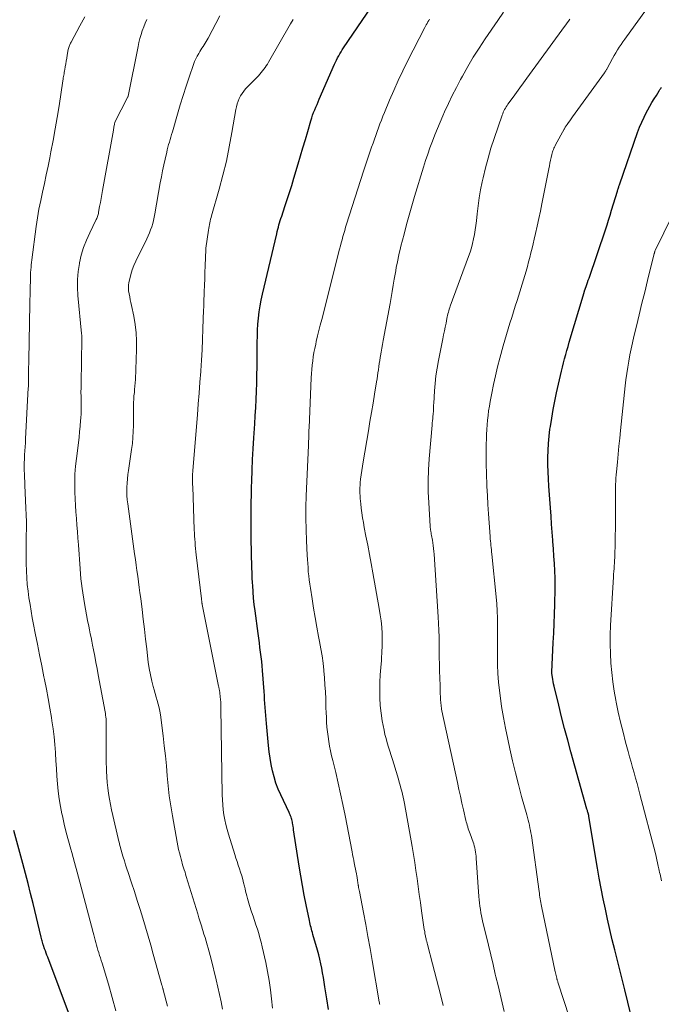
# Model space of a CAD drawing. Units: feet. Extents: x 1897956 to 1900000, y 498000 to 500000.
# Drawn here: x 1898292 to 1898393, y 498567 to 498721 of the extents above; entities that cross this region are included whole.
import ezdxf

# ---------------------------------------------------------------- set-up
doc = ezdxf.new("R2010")
doc.units = ezdxf.units.FT
doc.header["$LTSCALE"] = 100
doc.header["$MEASUREMENT"] = 0
doc.layers.add('CONTOUR INDEX', color=32, linetype='Continuous', lineweight=25)
doc.layers.add('CONTOUR INTERMEDIATE', color=40, linetype='Continuous', lineweight=15)

msp = doc.modelspace()

# ---------------------------------------------------------------- linework, layer by layer
at = {"layer": 'CONTOUR INDEX', "flags": 128}
for points, elevation in [([(1898340.68, 498566.11), (1898340.4, 498567.77), (1898340.1, 498569.67), (1898339.99, 498570.39), (1898339.87, 498571.11), (1898339.75, 498571.83), (1898339.62, 498572.55), (1898339.48, 498573.27), (1898339.33, 498573.98), (1898339.15, 498574.68), (1898338.96, 498575.39), (1898338.24, 498577.86), (1898338.17, 498578.13), (1898338.09, 498578.4), (1898338.01, 498578.66), (1898337.94, 498578.93), (1898337.87, 498579.2), (1898337.8, 498579.47), (1898337.74, 498579.73), (1898337.68, 498580.01), (1898337.17, 498582.48), (1898336.87, 498583.99), (1898336.59, 498585.51), (1898336.33, 498587.02), (1898336.08, 498588.55), (1898335.22, 498594.25), (1898335.18, 498594.51), (1898335.14, 498594.78), (1898335.09, 498595.04), (1898335.05, 498595.31), (1898335.02, 498595.44), (1898334.98, 498595.64), (1898334.94, 498595.83), (1898334.88, 498596.03), (1898334.82, 498596.22), (1898334.75, 498596.41), (1898334.68, 498596.6), (1898334.6, 498596.79), (1898334.52, 498596.97), (1898333.22, 498599.71), (1898332.82, 498600.62), (1898332.46, 498601.56), (1898332.17, 498602.51), (1898331.92, 498603.48), (1898331.72, 498604.46), (1898331.55, 498605.45), (1898331.41, 498606.44), (1898331.3, 498607.43), (1898330.99, 498610.9), (1898330.94, 498611.52), (1898330.88, 498612.15), (1898330.83, 498612.77), (1898330.78, 498613.39), (1898330.73, 498614.01), (1898330.68, 498614.63), (1898330.64, 498615.25), (1898330.59, 498615.87), (1898330.35, 498619.16), (1898330.28, 498619.89), (1898330.22, 498620.61), (1898330.14, 498621.34), (1898330.05, 498622.07), (1898329.95, 498622.79), (1898329.86, 498623.52), (1898329.76, 498624.24), (1898329.66, 498624.97), (1898329.19, 498628.51), (1898329.06, 498629.5), (1898328.96, 498630.49), (1898328.87, 498631.48), (1898328.81, 498632.48), (1898328.78, 498632.91), (1898328.74, 498633.69), (1898328.71, 498634.47), (1898328.68, 498635.25), (1898328.66, 498636.03), (1898328.66, 498636.06), (1898328.65, 498636.83), (1898328.63, 498637.59), (1898328.61, 498638.36), (1898328.6, 498639.13), (1898328.58, 498639.9), (1898328.57, 498640.66), (1898328.56, 498641.43), (1898328.56, 498642.2), (1898328.57, 498643.06), (1898328.57, 498644.27), (1898328.59, 498645.47), (1898328.61, 498646.67), (1898328.64, 498647.87), (1898328.67, 498648.85), (1898328.73, 498650.53), (1898328.8, 498652.22), (1898328.89, 498653.91), (1898328.99, 498655.6), (1898329.14, 498657.8), (1898329.22, 498659.07), (1898329.29, 498660.35), (1898329.35, 498661.62), (1898329.4, 498662.9), (1898329.45, 498664.18), (1898329.48, 498665.45), (1898329.5, 498666.73), (1898329.51, 498668), (1898329.52, 498670.6), (1898329.54, 498671.55), (1898329.57, 498672.49), (1898329.63, 498673.44), (1898329.72, 498674.38), (1898329.83, 498675.32), (1898329.97, 498676.26), (1898330.14, 498677.19), (1898330.34, 498678.11), (1898332.57, 498687.58), (1898332.66, 498687.92), (1898332.74, 498688.27), (1898332.84, 498688.61), (1898332.93, 498688.95), (1898333.03, 498689.29), (1898333.13, 498689.63), (1898333.24, 498689.97), (1898333.35, 498690.31), (1898333.86, 498691.84), (1898334.22, 498692.94), (1898334.58, 498694.05), (1898334.92, 498695.15), (1898335.26, 498696.26), (1898335.93, 498698.5), (1898336.31, 498699.77), (1898336.68, 498701.05), (1898337.06, 498702.32), (1898337.43, 498703.6), (1898337.91, 498705.28), (1898338.05, 498705.71), (1898338.19, 498706.14), (1898338.35, 498706.57), (1898338.52, 498706.99), (1898338.7, 498707.41), (1898338.88, 498707.83), (1898339.06, 498708.25), (1898339.24, 498708.66), (1898341.64, 498714.11), (1898341.79, 498714.44), (1898341.95, 498714.77), (1898342.11, 498715.1), (1898342.28, 498715.43), (1898342.46, 498715.75), (1898342.64, 498716.07), (1898342.83, 498716.38), (1898343.03, 498716.68), (1898351.09, 498728.58)], 1020), ([(1898388.21, 498564.43), (1898387.51, 498567.27), (1898387.04, 498569.17), (1898386.58, 498571.06), (1898386.11, 498572.95), (1898385.64, 498574.84), (1898385.49, 498575.44), (1898385.1, 498577.03), (1898384.73, 498578.62), (1898384.36, 498580.22), (1898384.01, 498581.82), (1898383.67, 498583.42), (1898383.35, 498585.03), (1898383.06, 498586.64), (1898382.78, 498588.25), (1898381.44, 498596.31), (1898381.43, 498596.38), (1898381.42, 498596.45), (1898381.4, 498596.52), (1898381.39, 498596.59), (1898381.37, 498596.66), (1898381.35, 498596.73), (1898381.34, 498596.79), (1898381.32, 498596.86), (1898381.28, 498596.98), (1898381.24, 498597.11), (1898381.2, 498597.24), (1898381.17, 498597.37), (1898381.13, 498597.49), (1898378.63, 498606.43), (1898378.12, 498608.26), (1898377.64, 498610.09), (1898377.17, 498611.92), (1898376.71, 498613.76), (1898375.99, 498616.75), (1898375.91, 498617.1), (1898375.84, 498617.44), (1898375.78, 498617.78), (1898375.73, 498618.13), (1898375.65, 498618.71), (1898375.64, 498618.77), (1898375.63, 498618.83), (1898375.63, 498618.89), (1898375.63, 498618.94), (1898375.86, 498623.55), (1898375.93, 498625.04), (1898376, 498626.53), (1898376.05, 498628.02), (1898376.1, 498629.51), (1898376.12, 498630.19), (1898376.15, 498631.34), (1898376.15, 498632.49), (1898376.13, 498633.63), (1898376.09, 498634.78), (1898376.03, 498635.93), (1898375.96, 498637.08), (1898375.89, 498638.22), (1898375.81, 498639.37), (1898375.79, 498639.6), (1898375.69, 498640.85), (1898375.6, 498642.11), (1898375.51, 498643.37), (1898375.42, 498644.63), (1898375.17, 498648.06), (1898375.1, 498649.17), (1898375.05, 498650.29), (1898375.02, 498651.41), (1898375.01, 498652.52), (1898375.04, 498653.64), (1898375.09, 498654.75), (1898375.2, 498655.86), (1898375.34, 498656.97), (1898375.4, 498657.4), (1898375.61, 498658.72), (1898375.84, 498660.04), (1898376.1, 498661.35), (1898376.38, 498662.66), (1898377, 498665.4), (1898377.16, 498666.05), (1898377.31, 498666.7), (1898377.47, 498667.35), (1898377.64, 498668), (1898377.82, 498668.65), (1898378, 498669.3), (1898378.18, 498669.94), (1898378.37, 498670.59), (1898380.68, 498678.36), (1898380.69, 498678.38), (1898380.69, 498678.41), (1898380.7, 498678.43), (1898380.7, 498678.45), (1898380.74, 498678.58), (1898380.76, 498678.64), (1898381, 498679.3), (1898381.11, 498679.63), (1898381.23, 498679.96), (1898381.34, 498680.29), (1898381.46, 498680.62), (1898384.02, 498688.2), (1898384.27, 498688.96), (1898384.51, 498689.72), (1898384.75, 498690.48), (1898384.99, 498691.24), (1898385.89, 498694.23), (1898385.91, 498694.3), (1898385.93, 498694.37), (1898385.95, 498694.44), (1898385.98, 498694.51), (1898386, 498694.59), (1898386.02, 498694.66), (1898386.05, 498694.73), (1898386.07, 498694.8), (1898386.1, 498694.89), (1898386.14, 498695.01), (1898386.18, 498695.13), (1898386.22, 498695.25), (1898386.26, 498695.37), (1898389.06, 498703.43), (1898389.37, 498704.24), (1898389.7, 498705.04), (1898390.07, 498705.83), (1898390.46, 498706.6), (1898390.67, 498706.99), (1898390.99, 498707.56), (1898391.31, 498708.12), (1898391.65, 498708.68), (1898391.99, 498709.23), (1898392.45, 498709.96), (1898392.56, 498710.14), (1898392.68, 498710.32), (1898392.8, 498710.51)], 1040), ([(1898300.28, 498564.81), (1898296.74, 498574.28), (1898296.61, 498574.61), (1898296.49, 498574.94), (1898296.37, 498575.28), (1898296.25, 498575.61), (1898296.06, 498576.12), (1898296.04, 498576.2), (1898296.01, 498576.28), (1898295.98, 498576.36), (1898295.96, 498576.44), (1898295.9, 498576.65), (1898295.85, 498576.84), (1898295.8, 498577.03), (1898295.75, 498577.22), (1898295.7, 498577.4), (1898294.43, 498582.71), (1898294.05, 498584.28), (1898293.66, 498585.85), (1898293.25, 498587.41), (1898292.84, 498588.97), (1898291.44, 498594.14)], 1000)]:
    msp.add_lwpolyline(points, dxfattribs=dict(at, elevation=elevation))
at = {"layer": 'CONTOUR INTERMEDIATE', "flags": 128}
for points, elevation in [([(1898378.41, 498564.81), (1898376.57, 498570.4), (1898376.55, 498570.5), (1898376.52, 498570.59), (1898376.49, 498570.68), (1898376.47, 498570.77), (1898376.44, 498570.86), (1898376.42, 498570.96), (1898376.39, 498571.05), (1898376.37, 498571.14), (1898376.36, 498571.18), (1898376.34, 498571.28), (1898376.31, 498571.39), (1898376.29, 498571.49), (1898376.26, 498571.6), (1898376.24, 498571.7), (1898376.22, 498571.81), (1898376.19, 498571.91), (1898376.17, 498572.02), (1898374.02, 498582.26), (1898373.96, 498582.55), (1898373.91, 498582.84), (1898373.86, 498583.13), (1898373.81, 498583.42), (1898373.76, 498583.71), (1898373.72, 498584), (1898373.68, 498584.3), (1898373.64, 498584.59), (1898372.43, 498593.34), (1898372.36, 498593.74), (1898372.29, 498594.15), (1898372.21, 498594.56), (1898372.13, 498594.96), (1898372.03, 498595.36), (1898371.93, 498595.76), (1898371.83, 498596.16), (1898371.72, 498596.56), (1898370.91, 498599.46), (1898370.41, 498601.32), (1898369.94, 498603.18), (1898369.49, 498605.05), (1898369.06, 498606.92), (1898368.73, 498608.44), (1898368.38, 498610.14), (1898368.06, 498611.84), (1898367.78, 498613.55), (1898367.54, 498615.27), (1898367.44, 498616.05), (1898367.3, 498617.38), (1898367.19, 498618.72), (1898367.14, 498620.07), (1898367.12, 498621.41), (1898367.12, 498621.9), (1898367.13, 498623), (1898367.13, 498624.1), (1898367.14, 498625.2), (1898367.14, 498626.3), (1898367.13, 498627.4), (1898367.09, 498628.5), (1898367.02, 498629.6), (1898366.93, 498630.7), (1898366.24, 498637.4), (1898366.2, 498637.74), (1898366.17, 498638.09), (1898366.13, 498638.43), (1898366.09, 498638.77), (1898366.06, 498639.12), (1898366.02, 498639.46), (1898365.99, 498639.81), (1898365.97, 498640.15), (1898365.8, 498642.31), (1898365.7, 498643.73), (1898365.62, 498645.15), (1898365.54, 498646.58), (1898365.48, 498648), (1898365.39, 498650.21), (1898365.36, 498651.32), (1898365.34, 498652.44), (1898365.35, 498653.55), (1898365.37, 498654.67), (1898365.39, 498655.42), (1898365.42, 498656.16), (1898365.45, 498656.9), (1898365.51, 498657.63), (1898365.57, 498658.37), (1898365.65, 498659.1), (1898365.74, 498659.83), (1898365.86, 498660.56), (1898365.99, 498661.28), (1898366.24, 498662.6), (1898366.52, 498663.97), (1898366.82, 498665.34), (1898367.15, 498666.71), (1898367.5, 498668.07), (1898368.03, 498670.01), (1898368.27, 498670.91), (1898368.53, 498671.8), (1898368.8, 498672.69), (1898369.08, 498673.57), (1898369.36, 498674.46), (1898369.64, 498675.35), (1898369.92, 498676.23), (1898370.19, 498677.12), (1898371.39, 498681.01), (1898371.61, 498681.72), (1898371.81, 498682.43), (1898372, 498683.15), (1898372.19, 498683.86), (1898372.36, 498684.58), (1898372.53, 498685.3), (1898372.71, 498686.02), (1898372.87, 498686.74), (1898373.08, 498687.62), (1898373.34, 498688.78), (1898373.59, 498689.94), (1898373.84, 498691.11), (1898374.07, 498692.28), (1898375.16, 498697.75), (1898375.25, 498698.19), (1898375.34, 498698.63), (1898375.44, 498699.07), (1898375.53, 498699.51), (1898375.64, 498699.99), (1898375.69, 498700.19), (1898375.74, 498700.39), (1898375.8, 498700.58), (1898375.87, 498700.78), (1898375.95, 498700.97), (1898376.04, 498701.15), (1898376.13, 498701.34), (1898376.22, 498701.52), (1898377.56, 498703.94), (1898377.6, 498704.01), (1898377.65, 498704.09), (1898377.69, 498704.16), (1898377.74, 498704.24), (1898378.04, 498704.69), (1898378.24, 498704.98), (1898378.45, 498705.28), (1898378.65, 498705.57), (1898378.86, 498705.86), (1898383.88, 498712.79), (1898383.94, 498712.87), (1898383.99, 498712.95), (1898384.04, 498713.03), (1898384.09, 498713.11), (1898384.14, 498713.2), (1898384.19, 498713.28), (1898384.24, 498713.36), (1898384.28, 498713.45), (1898385.14, 498715.04), (1898385.39, 498715.48), (1898385.64, 498715.92), (1898385.91, 498716.35), (1898386.18, 498716.77), (1898386.46, 498717.19), (1898386.75, 498717.61), (1898387.04, 498718.02), (1898387.33, 498718.43), (1898393.72, 498727.32)], 1036), ([(1898358.64, 498566.75), (1898358.2, 498568.46), (1898357.89, 498569.65), (1898357.58, 498570.85), (1898357.27, 498572.04), (1898356.95, 498573.23), (1898356.16, 498576.27), (1898356.1, 498576.49), (1898356.05, 498576.72), (1898355.99, 498576.95), (1898355.94, 498577.17), (1898355.92, 498577.3), (1898355.88, 498577.46), (1898355.85, 498577.63), (1898355.81, 498577.8), (1898355.78, 498577.97), (1898355.76, 498578.13), (1898355.73, 498578.3), (1898355.7, 498578.47), (1898355.67, 498578.64), (1898355.24, 498581.57), (1898355.06, 498582.83), (1898354.88, 498584.09), (1898354.7, 498585.35), (1898354.53, 498586.61), (1898354.36, 498587.87), (1898354.17, 498589.13), (1898353.97, 498590.38), (1898353.75, 498591.63), (1898352.55, 498598.38), (1898352.46, 498598.86), (1898352.36, 498599.34), (1898352.25, 498599.82), (1898352.14, 498600.3), (1898352.02, 498600.77), (1898351.89, 498601.25), (1898351.75, 498601.72), (1898351.61, 498602.19), (1898350.88, 498604.57), (1898350.68, 498605.22), (1898350.47, 498605.88), (1898350.27, 498606.54), (1898350.06, 498607.19), (1898349.86, 498607.85), (1898349.68, 498608.51), (1898349.52, 498609.18), (1898349.38, 498609.85), (1898349.1, 498611.29), (1898348.91, 498612.48), (1898348.77, 498613.68), (1898348.7, 498614.88), (1898348.69, 498616.09), (1898348.69, 498616.23), (1898348.73, 498617.37), (1898348.78, 498618.5), (1898348.86, 498619.64), (1898348.95, 498620.77), (1898348.98, 498621.09), (1898349.05, 498622.06), (1898349.1, 498623.04), (1898349.1, 498624.01), (1898349.07, 498624.99), (1898349, 498625.96), (1898348.91, 498626.94), (1898348.78, 498627.9), (1898348.63, 498628.87), (1898347.6, 498634.48), (1898347.34, 498635.92), (1898347.07, 498637.35), (1898346.81, 498638.79), (1898346.54, 498640.23), (1898346.28, 498641.6), (1898346.15, 498642.35), (1898346.02, 498643.1), (1898345.91, 498643.86), (1898345.81, 498644.61), (1898345.72, 498645.29), (1898345.67, 498645.71), (1898345.63, 498646.12), (1898345.61, 498646.54), (1898345.59, 498646.96), (1898345.59, 498647.38), (1898345.6, 498647.8), (1898345.63, 498648.22), (1898345.66, 498648.63), (1898345.71, 498649.16), (1898345.79, 498649.84), (1898345.88, 498650.52), (1898345.98, 498651.2), (1898346.09, 498651.88), (1898346.92, 498656.71), (1898347.17, 498658.15), (1898347.41, 498659.58), (1898347.65, 498661.02), (1898347.89, 498662.45), (1898348.2, 498664.36), (1898348.28, 498664.84), (1898348.35, 498665.32), (1898348.42, 498665.8), (1898348.49, 498666.28), (1898348.56, 498666.76), (1898348.63, 498667.24), (1898348.71, 498667.72), (1898348.79, 498668.19), (1898348.83, 498668.44), (1898348.94, 498669.04), (1898349.05, 498669.64), (1898349.15, 498670.24), (1898349.26, 498670.84), (1898350.32, 498676.66), (1898350.49, 498677.61), (1898350.66, 498678.55), (1898350.82, 498679.5), (1898350.98, 498680.45), (1898351.1, 498681.23), (1898351.2, 498681.79), (1898351.29, 498682.34), (1898351.4, 498682.89), (1898351.51, 498683.45), (1898351.63, 498684), (1898351.75, 498684.55), (1898351.88, 498685.1), (1898352.02, 498685.65), (1898352.5, 498687.52), (1898352.89, 498689), (1898353.29, 498690.48), (1898353.71, 498691.95), (1898354.15, 498693.42), (1898355.54, 498698), (1898355.87, 498699.02), (1898356.21, 498700.04), (1898356.56, 498701.05), (1898356.94, 498702.06), (1898357.33, 498703.06), (1898357.73, 498704.06), (1898358.15, 498705.05), (1898358.57, 498706.03), (1898358.85, 498706.66), (1898359.44, 498707.96), (1898360.05, 498709.24), (1898360.7, 498710.5), (1898361.36, 498711.75), (1898361.64, 498712.26), (1898362.48, 498713.74), (1898363.34, 498715.21), (1898364.26, 498716.65), (1898365.2, 498718.07), (1898367.18, 498720.97), (1898368.07, 498722.29)], 1028), ([(1898307.4, 498565.88), (1898306.83, 498567.96), (1898306.23, 498570.04), (1898305.23, 498573.36), (1898305.11, 498573.76), (1898304.98, 498574.17), (1898304.86, 498574.57), (1898304.73, 498574.98), (1898304.72, 498575), (1898304.6, 498575.39), (1898304.48, 498575.79), (1898304.37, 498576.18), (1898304.26, 498576.58), (1898304.15, 498576.97), (1898304.05, 498577.37), (1898303.94, 498577.77), (1898303.84, 498578.16), (1898302.17, 498584.48), (1898301.76, 498586.03), (1898301.34, 498587.59), (1898300.91, 498589.14), (1898300.48, 498590.69), (1898300.34, 498591.18), (1898299.98, 498592.49), (1898299.64, 498593.79), (1898299.32, 498595.11), (1898299.02, 498596.43), (1898298.95, 498596.73), (1898298.72, 498597.91), (1898298.53, 498599.08), (1898298.38, 498600.27), (1898298.26, 498601.46), (1898298.17, 498602.65), (1898298.09, 498603.85), (1898298.02, 498605.04), (1898297.95, 498606.24), (1898297.94, 498606.34), (1898297.85, 498607.58), (1898297.74, 498608.82), (1898297.58, 498610.06), (1898297.4, 498611.29), (1898297.32, 498611.81), (1898297.06, 498613.3), (1898296.8, 498614.79), (1898296.52, 498616.28), (1898296.23, 498617.76), (1898296.14, 498618.2), (1898295.8, 498619.91), (1898295.46, 498621.61), (1898295.12, 498623.31), (1898294.79, 498625.02), (1898294.52, 498626.4), (1898294.32, 498627.43), (1898294.13, 498628.47), (1898293.96, 498629.51), (1898293.79, 498630.55), (1898293.65, 498631.59), (1898293.53, 498632.64), (1898293.46, 498633.69), (1898293.41, 498634.74), (1898293.38, 498636), (1898293.36, 498637.08), (1898293.35, 498638.16), (1898293.35, 498639.23), (1898293.37, 498640.31), (1898293.39, 498641.39), (1898293.39, 498642.46), (1898293.37, 498643.54), (1898293.33, 498644.61), (1898293.15, 498648.21), (1898293.13, 498648.79), (1898293.1, 498649.37), (1898293.08, 498649.95), (1898293.07, 498650.53), (1898293.06, 498651.11), (1898293.06, 498651.69), (1898293.08, 498652.27), (1898293.11, 498652.85), (1898293.11, 498652.95), (1898293.15, 498653.58), (1898293.19, 498654.21), (1898293.23, 498654.84), (1898293.26, 498655.47), (1898293.69, 498663.42), (1898293.7, 498663.6), (1898293.71, 498663.77), (1898293.71, 498663.94), (1898293.71, 498664.12), (1898293.71, 498664.29), (1898293.71, 498664.46), (1898293.72, 498664.64), (1898293.72, 498664.81), (1898293.72, 498665.56), (1898293.73, 498666.11), (1898293.74, 498666.66), (1898293.75, 498667.21), (1898293.76, 498667.76), (1898293.94, 498676.62), (1898293.95, 498677.27), (1898293.97, 498677.92), (1898293.98, 498678.56), (1898293.99, 498679.21), (1898294.02, 498680.18), (1898294.02, 498680.34), (1898294.02, 498680.5), (1898294.03, 498680.67), (1898294.03, 498680.83), (1898294.04, 498680.99), (1898294.05, 498681.16), (1898294.05, 498681.32), (1898294.06, 498681.48), (1898294.09, 498681.93), (1898294.12, 498682.32), (1898294.15, 498682.71), (1898294.19, 498683.09), (1898294.24, 498683.48), (1898294.94, 498688.69), (1898295.14, 498690.05), (1898295.36, 498691.41), (1898295.63, 498692.76), (1898295.91, 498694.1), (1898296.21, 498695.44), (1898296.51, 498696.79), (1898296.79, 498698.13), (1898297.06, 498699.48), (1898297.24, 498700.38), (1898297.59, 498702.18), (1898297.91, 498703.99), (1898298.22, 498705.79), (1898298.51, 498707.6), (1898299.11, 498711.54), (1898299.14, 498711.76), (1898299.17, 498711.98), (1898299.21, 498712.19), (1898299.25, 498712.41), (1898299.29, 498712.62), (1898299.33, 498712.84), (1898299.36, 498713.06), (1898299.4, 498713.27), (1898299.48, 498713.73), (1898299.56, 498714.18), (1898299.63, 498714.62), (1898299.71, 498715.07), (1898299.79, 498715.52), (1898299.95, 498716.44), (1898299.98, 498716.59), (1898300.02, 498716.74), (1898300.07, 498716.88), (1898300.12, 498717.03), (1898300.18, 498717.17), (1898300.24, 498717.31), (1898300.31, 498717.44), (1898300.38, 498717.58), (1898301.77, 498720.13), (1898302.54, 498721.53)], 1004), ([(1898315.5, 498566.64), (1898314.81, 498569.16), (1898314.79, 498569.26), (1898314.76, 498569.35), (1898314.73, 498569.45), (1898314.71, 498569.54), (1898314.68, 498569.63), (1898314.65, 498569.73), (1898314.62, 498569.82), (1898314.6, 498569.91), (1898313.25, 498574.77), (1898312.86, 498576.18), (1898312.46, 498577.58), (1898312.04, 498578.98), (1898311.62, 498580.38), (1898311.18, 498581.77), (1898310.74, 498583.17), (1898310.3, 498584.55), (1898309.84, 498585.94), (1898309.31, 498587.55), (1898309.11, 498588.15), (1898308.92, 498588.76), (1898308.73, 498589.37), (1898308.55, 498589.97), (1898308.35, 498590.63), (1898308.27, 498590.91), (1898308.19, 498591.19), (1898308.11, 498591.47), (1898308.03, 498591.76), (1898307.96, 498592.04), (1898307.89, 498592.32), (1898307.82, 498592.61), (1898307.75, 498592.9), (1898306.92, 498596.49), (1898306.73, 498597.34), (1898306.56, 498598.2), (1898306.4, 498599.06), (1898306.26, 498599.92), (1898306.14, 498600.79), (1898306.04, 498601.66), (1898305.97, 498602.53), (1898305.92, 498603.4), (1898305.91, 498603.77), (1898305.88, 498604.82), (1898305.86, 498605.88), (1898305.86, 498606.93), (1898305.87, 498607.99), (1898305.9, 498610.51), (1898305.9, 498610.78), (1898305.9, 498611.06), (1898305.88, 498611.34), (1898305.86, 498611.62), (1898305.84, 498611.9), (1898305.8, 498612.17), (1898305.76, 498612.45), (1898305.71, 498612.72), (1898304.63, 498618.49), (1898304.45, 498619.47), (1898304.26, 498620.44), (1898304.08, 498621.42), (1898303.89, 498622.4), (1898303.74, 498623.16), (1898303.62, 498623.75), (1898303.51, 498624.35), (1898303.39, 498624.94), (1898303.27, 498625.53), (1898303.15, 498626.12), (1898302.97, 498627.01), (1898302.81, 498627.9), (1898302.65, 498628.79), (1898302.5, 498629.69), (1898302.13, 498632.02), (1898302.02, 498632.78), (1898301.93, 498633.55), (1898301.85, 498634.32), (1898301.79, 498635.09), (1898301.54, 498638.87), (1898301.47, 498639.9), (1898301.39, 498640.93), (1898301.31, 498641.96), (1898301.23, 498642.98), (1898301.15, 498644.01), (1898301.08, 498645.04), (1898301.03, 498646.07), (1898300.99, 498647.1), (1898300.97, 498647.49), (1898300.96, 498648.72), (1898300.99, 498649.94), (1898301.08, 498651.16), (1898301.21, 498652.38), (1898301.53, 498654.83), (1898301.64, 498655.7), (1898301.73, 498656.57), (1898301.81, 498657.45), (1898301.88, 498658.32), (1898301.91, 498658.72), (1898301.95, 498659.4), (1898301.97, 498660.07), (1898301.98, 498660.75), (1898301.97, 498661.43), (1898301.95, 498662.11), (1898301.94, 498662.79), (1898301.95, 498663.47), (1898301.95, 498664.15), (1898302.08, 498671.09), (1898302.08, 498671.19), (1898302.08, 498671.3), (1898302.08, 498671.41), (1898302.07, 498671.52), (1898302.06, 498671.63), (1898302.05, 498671.73), (1898302.04, 498671.84), (1898302.03, 498671.95), (1898301.45, 498677.89), (1898301.38, 498679.15), (1898301.38, 498680.41), (1898301.49, 498681.66), (1898301.68, 498682.91), (1898301.7, 498683.02), (1898301.98, 498684.24), (1898302.33, 498685.43), (1898302.78, 498686.59), (1898303.3, 498687.73), (1898304.27, 498689.68), (1898304.34, 498689.83), (1898304.41, 498689.98), (1898304.47, 498690.13), (1898304.53, 498690.29), (1898304.59, 498690.45), (1898304.63, 498690.61), (1898304.67, 498690.77), (1898304.7, 498690.93), (1898304.86, 498691.85), (1898304.97, 498692.47), (1898305.08, 498693.1), (1898305.19, 498693.72), (1898305.31, 498694.34), (1898307.01, 498703.78), (1898307.04, 498703.95), (1898307.07, 498704.12), (1898307.1, 498704.29), (1898307.13, 498704.46), (1898307.18, 498704.75), (1898307.19, 498704.78), (1898307.19, 498704.8), (1898307.2, 498704.82), (1898307.2, 498704.84), (1898307.23, 498704.93), (1898307.24, 498704.95), (1898307.24, 498704.97), (1898307.25, 498704.99), (1898307.26, 498705.02), (1898309.23, 498708.9), (1898309.24, 498708.92), (1898309.24, 498708.94), (1898309.25, 498708.96), (1898309.26, 498708.98), (1898309.29, 498709.05), (1898309.29, 498709.07), (1898309.3, 498709.09), (1898309.3, 498709.11), (1898309.31, 498709.13), (1898310.87, 498716.91), (1898311.01, 498717.53), (1898311.16, 498718.14), (1898311.34, 498718.76), (1898311.53, 498719.36), (1898311.75, 498719.96), (1898311.99, 498720.55), (1898312.25, 498721.13)], 1008), ([(1898324.08, 498566.17), (1898323.86, 498567.32), (1898323.63, 498568.47), (1898323.37, 498569.62), (1898323.11, 498570.76), (1898322.32, 498573.98), (1898322.18, 498574.55), (1898322.02, 498575.11), (1898321.86, 498575.68), (1898321.7, 498576.24), (1898321.52, 498576.8), (1898321.35, 498577.35), (1898321.18, 498577.91), (1898321.01, 498578.47), (1898320.97, 498578.6), (1898320.78, 498579.22), (1898320.59, 498579.84), (1898320.4, 498580.46), (1898320.21, 498581.08), (1898318.42, 498586.94), (1898318.32, 498587.27), (1898318.22, 498587.61), (1898318.11, 498587.95), (1898318, 498588.28), (1898317.9, 498588.62), (1898317.8, 498588.95), (1898317.7, 498589.29), (1898317.6, 498589.63), (1898317.49, 498590.05), (1898317.34, 498590.61), (1898317.21, 498591.16), (1898317.09, 498591.72), (1898316.98, 498592.28), (1898316.24, 498596.44), (1898315.99, 498597.99), (1898315.76, 498599.55), (1898315.59, 498601.11), (1898315.44, 498602.67), (1898315.3, 498604.24), (1898315.15, 498605.81), (1898314.98, 498607.37), (1898314.79, 498608.93), (1898314.37, 498612.22), (1898314.28, 498612.79), (1898314.17, 498613.35), (1898314.04, 498613.91), (1898313.88, 498614.47), (1898313.71, 498615.02), (1898313.55, 498615.57), (1898313.4, 498616.13), (1898313.25, 498616.69), (1898313.05, 498617.52), (1898312.82, 498618.5), (1898312.63, 498619.49), (1898312.47, 498620.48), (1898312.34, 498621.47), (1898312.22, 498622.57), (1898312.05, 498624.11), (1898311.87, 498625.66), (1898311.69, 498627.2), (1898311.5, 498628.74), (1898311.29, 498630.45), (1898311.17, 498631.33), (1898311.06, 498632.2), (1898310.94, 498633.07), (1898310.82, 498633.94), (1898310.69, 498634.82), (1898310.57, 498635.69), (1898310.45, 498636.56), (1898310.33, 498637.43), (1898309.26, 498645.27), (1898309.19, 498645.92), (1898309.14, 498646.57), (1898309.12, 498647.23), (1898309.12, 498647.89), (1898309.16, 498648.54), (1898309.21, 498649.2), (1898309.28, 498649.85), (1898309.36, 498650.5), (1898309.86, 498653.78), (1898309.98, 498654.72), (1898310.07, 498655.67), (1898310.13, 498656.62), (1898310.16, 498657.57), (1898310.16, 498658.39), (1898310.17, 498658.93), (1898310.17, 498659.48), (1898310.17, 498660.02), (1898310.17, 498660.56), (1898310.17, 498660.61), (1898310.18, 498661.13), (1898310.2, 498661.65), (1898310.23, 498662.17), (1898310.29, 498662.69), (1898310.34, 498663.2), (1898310.39, 498663.72), (1898310.42, 498664.24), (1898310.45, 498664.76), (1898310.63, 498669.46), (1898310.64, 498670.78), (1898310.58, 498672.08), (1898310.42, 498673.38), (1898310.2, 498674.67), (1898309.85, 498676.35), (1898309.75, 498676.8), (1898309.65, 498677.25), (1898309.56, 498677.7), (1898309.46, 498678.16), (1898309.39, 498678.61), (1898309.36, 498679.06), (1898309.39, 498679.51), (1898309.45, 498679.96), (1898309.57, 498680.5), (1898309.75, 498681.21), (1898309.96, 498681.91), (1898310.23, 498682.59), (1898310.52, 498683.26), (1898312.24, 498686.78), (1898312.45, 498687.25), (1898312.65, 498687.72), (1898312.84, 498688.2), (1898313.01, 498688.68), (1898313.16, 498689.17), (1898313.29, 498689.67), (1898313.41, 498690.17), (1898313.51, 498690.67), (1898314.35, 498695.52), (1898314.53, 498696.46), (1898314.71, 498697.4), (1898314.9, 498698.34), (1898315.11, 498699.27), (1898315.35, 498700.33), (1898315.45, 498700.73), (1898315.55, 498701.13), (1898315.66, 498701.53), (1898315.77, 498701.93), (1898315.89, 498702.32), (1898316.01, 498702.72), (1898316.13, 498703.12), (1898316.24, 498703.51), (1898317.04, 498706.29), (1898317.48, 498707.75), (1898317.93, 498709.21), (1898318.4, 498710.66), (1898318.88, 498712.1), (1898319.57, 498714.08), (1898319.73, 498714.53), (1898319.92, 498714.97), (1898320.14, 498715.39), (1898320.37, 498715.81), (1898320.54, 498716.09), (1898320.7, 498716.36), (1898320.87, 498716.62), (1898321.04, 498716.88), (1898321.21, 498717.15), (1898321.38, 498717.41), (1898321.54, 498717.67), (1898321.7, 498717.94), (1898321.85, 498718.22), (1898323.67, 498721.68)], 1012), ([(1898331.92, 498566.3), (1898331.78, 498567.76), (1898331.61, 498569.2), (1898331.41, 498570.64), (1898331.15, 498572.06), (1898330.86, 498573.48), (1898330.3, 498575.93), (1898330.13, 498576.62), (1898329.95, 498577.32), (1898329.76, 498578.01), (1898329.55, 498578.69), (1898329.33, 498579.37), (1898329.1, 498580.05), (1898328.88, 498580.73), (1898328.65, 498581.41), (1898328.32, 498582.39), (1898328.2, 498582.76), (1898328.09, 498583.13), (1898327.98, 498583.5), (1898327.89, 498583.88), (1898327.79, 498584.26), (1898327.7, 498584.63), (1898327.61, 498585.01), (1898327.52, 498585.39), (1898327.39, 498585.91), (1898327.25, 498586.47), (1898327.09, 498587.03), (1898326.92, 498587.59), (1898326.74, 498588.14), (1898326.55, 498588.7), (1898326.36, 498589.25), (1898326.18, 498589.8), (1898326.01, 498590.36), (1898325.01, 498593.54), (1898324.8, 498594.29), (1898324.6, 498595.05), (1898324.45, 498595.82), (1898324.31, 498596.59), (1898324.21, 498597.36), (1898324.14, 498598.14), (1898324.09, 498598.92), (1898324.06, 498599.7), (1898323.84, 498613.31), (1898323.83, 498613.75), (1898323.81, 498614.2), (1898323.78, 498614.64), (1898323.73, 498615.08), (1898323.67, 498615.71), (1898323.65, 498615.84), (1898323.63, 498615.97), (1898323.61, 498616.1), (1898323.58, 498616.23), (1898323.55, 498616.35), (1898323.53, 498616.48), (1898323.5, 498616.61), (1898323.47, 498616.74), (1898320.91, 498629.54), (1898320.9, 498629.61), (1898320.89, 498629.68), (1898320.87, 498629.75), (1898320.86, 498629.82), (1898320.85, 498629.89), (1898320.84, 498629.97), (1898320.84, 498630.04), (1898320.83, 498630.11), (1898320.82, 498630.2), (1898320.81, 498630.28), (1898320.8, 498630.35), (1898320.79, 498630.43), (1898319.98, 498637.29), (1898319.93, 498637.78), (1898319.88, 498638.26), (1898319.83, 498638.75), (1898319.79, 498639.24), (1898319.75, 498639.73), (1898319.71, 498640.22), (1898319.69, 498640.71), (1898319.67, 498641.2), (1898319.42, 498648), (1898319.41, 498648.28), (1898319.4, 498648.55), (1898319.4, 498648.82), (1898319.4, 498649.09), (1898319.4, 498649.35), (1898319.4, 498649.49), (1898319.4, 498649.63), (1898319.4, 498649.77), (1898319.41, 498649.92), (1898319.41, 498650.06), (1898319.42, 498650.2), (1898319.43, 498650.34), (1898319.44, 498650.48), (1898320.16, 498659.22), (1898320.29, 498660.92), (1898320.43, 498662.61), (1898320.55, 498664.31), (1898320.68, 498666), (1898320.69, 498666.13), (1898320.8, 498667.76), (1898320.89, 498669.39), (1898320.97, 498671.03), (1898321.03, 498672.66), (1898321.13, 498675.65), (1898321.13, 498675.79), (1898321.14, 498675.93), (1898321.14, 498676.07), (1898321.15, 498676.21), (1898321.15, 498676.35), (1898321.15, 498676.48), (1898321.16, 498676.62), (1898321.16, 498676.76), (1898321.22, 498678.5), (1898321.26, 498679.51), (1898321.3, 498680.51), (1898321.33, 498681.52), (1898321.37, 498682.53), (1898321.47, 498685.11), (1898321.47, 498685.13), (1898321.47, 498685.15), (1898321.47, 498685.17), (1898321.47, 498685.18), (1898321.48, 498685.25), (1898321.48, 498685.27), (1898321.48, 498685.29), (1898321.48, 498685.31), (1898321.49, 498685.32), (1898321.89, 498688.15), (1898321.93, 498688.43), (1898321.98, 498688.72), (1898322.03, 498689), (1898322.09, 498689.28), (1898322.16, 498689.56), (1898322.23, 498689.84), (1898322.3, 498690.12), (1898322.38, 498690.4), (1898323.56, 498694.56), (1898324.15, 498696.75), (1898324.69, 498698.96), (1898325.15, 498701.19), (1898325.57, 498703.43), (1898326.17, 498707.01), (1898326.26, 498707.46), (1898326.37, 498707.9), (1898326.52, 498708.33), (1898326.69, 498708.76), (1898326.9, 498709.16), (1898327.14, 498709.55), (1898327.41, 498709.91), (1898327.71, 498710.25), (1898329.7, 498712.32), (1898329.92, 498712.56), (1898330.14, 498712.81), (1898330.35, 498713.07), (1898330.56, 498713.33), (1898330.76, 498713.59), (1898330.94, 498713.87), (1898331.12, 498714.15), (1898331.29, 498714.43), (1898334.73, 498720.43), (1898335.13, 498721.14)], 1016), ([(1898348.7, 498566.86), (1898348.67, 498567), (1898348.64, 498567.14), (1898348.62, 498567.28), (1898347.52, 498573.77), (1898347.2, 498575.64), (1898346.86, 498577.52), (1898346.51, 498579.39), (1898346.15, 498581.27), (1898345.51, 498584.57), (1898345.46, 498584.79), (1898345.42, 498585.01), (1898345.39, 498585.22), (1898345.35, 498585.44), (1898345.34, 498585.5), (1898345.31, 498585.69), (1898345.28, 498585.88), (1898345.25, 498586.06), (1898345.23, 498586.25), (1898345.2, 498586.44), (1898345.17, 498586.63), (1898345.14, 498586.81), (1898345.11, 498587), (1898345.04, 498587.38), (1898344.97, 498587.76), (1898344.89, 498588.13), (1898344.82, 498588.51), (1898344.75, 498588.88), (1898344.72, 498589.03), (1898344.63, 498589.47), (1898344.54, 498589.92), (1898344.45, 498590.37), (1898344.37, 498590.81), (1898343.27, 498596.5), (1898342.93, 498598.19), (1898342.57, 498599.87), (1898342.19, 498601.55), (1898341.8, 498603.23), (1898341.35, 498605.09), (1898341.17, 498605.83), (1898341.01, 498606.58), (1898340.86, 498607.32), (1898340.72, 498608.07), (1898340.72, 498608.09), (1898340.61, 498608.83), (1898340.51, 498609.58), (1898340.44, 498610.33), (1898340.38, 498611.08), (1898340.35, 498611.83), (1898340.31, 498612.59), (1898340.28, 498613.34), (1898340.26, 498614.09), (1898340.24, 498614.77), (1898340.19, 498615.86), (1898340.13, 498616.95), (1898340.05, 498618.04), (1898339.95, 498619.13), (1898339.94, 498619.22), (1898339.82, 498620.35), (1898339.67, 498621.47), (1898339.48, 498622.59), (1898339.28, 498623.71), (1898339.13, 498624.52), (1898338.85, 498625.98), (1898338.58, 498627.46), (1898338.33, 498628.93), (1898338.1, 498630.4), (1898337.84, 498632.08), (1898337.74, 498632.72), (1898337.66, 498633.36), (1898337.59, 498634), (1898337.52, 498634.65), (1898337.47, 498635.29), (1898337.42, 498635.93), (1898337.38, 498636.58), (1898337.34, 498637.22), (1898337.23, 498639.47), (1898337.16, 498641.24), (1898337.13, 498643.01), (1898337.14, 498644.78), (1898337.19, 498646.54), (1898337.53, 498654.43), (1898337.54, 498654.45), (1898337.54, 498654.48), (1898337.54, 498654.5), (1898337.54, 498654.52), (1898337.55, 498654.61), (1898337.55, 498654.63), (1898337.55, 498654.65), (1898337.55, 498654.67), (1898337.55, 498654.69), (1898337.55, 498654.75), (1898337.56, 498654.8), (1898337.56, 498654.85), (1898337.56, 498654.9), (1898337.56, 498654.95), (1898337.58, 498655.63), (1898337.59, 498656.03), (1898337.6, 498656.42), (1898337.62, 498656.81), (1898337.63, 498657.2), (1898337.98, 498665.01), (1898338.02, 498665.68), (1898338.07, 498666.34), (1898338.13, 498667), (1898338.21, 498667.66), (1898338.3, 498668.32), (1898338.4, 498668.98), (1898338.53, 498669.63), (1898338.67, 498670.28), (1898338.77, 498670.71), (1898338.97, 498671.57), (1898339.18, 498672.42), (1898339.39, 498673.28), (1898339.61, 498674.14), (1898342.42, 498685.17), (1898342.54, 498685.66), (1898342.67, 498686.15), (1898342.8, 498686.64), (1898342.93, 498687.13), (1898343.07, 498687.62), (1898343.21, 498688.1), (1898343.36, 498688.59), (1898343.51, 498689.07), (1898346.16, 498697.36), (1898346.47, 498698.3), (1898346.78, 498699.24), (1898347.1, 498700.18), (1898347.42, 498701.11), (1898347.65, 498701.78), (1898347.87, 498702.38), (1898348.08, 498702.98), (1898348.29, 498703.58), (1898348.51, 498704.18), (1898348.73, 498704.78), (1898348.96, 498705.37), (1898349.2, 498705.96), (1898349.44, 498706.55), (1898350.24, 498708.49), (1898350.9, 498710.03), (1898351.59, 498711.57), (1898352.31, 498713.09), (1898353.06, 498714.59), (1898355.75, 498719.86), (1898355.87, 498720.08), (1898355.99, 498720.3), (1898356.11, 498720.52), (1898356.24, 498720.74), (1898356.36, 498720.96), (1898356.49, 498721.17)], 1024), ([(1898368.19, 498565.77), (1898367.87, 498567.13), (1898367.54, 498568.49), (1898367.22, 498569.85), (1898366.89, 498571.21), (1898366.79, 498571.62), (1898366.43, 498573.14), (1898366.06, 498574.66), (1898365.7, 498576.18), (1898365.34, 498577.7), (1898364.85, 498579.74), (1898364.74, 498580.24), (1898364.63, 498580.74), (1898364.54, 498581.25), (1898364.46, 498581.76), (1898364.38, 498582.27), (1898364.32, 498582.78), (1898364.27, 498583.29), (1898364.22, 498583.8), (1898363.8, 498589.8), (1898363.78, 498590.12), (1898363.74, 498590.44), (1898363.69, 498590.76), (1898363.64, 498591.08), (1898363.57, 498591.39), (1898363.49, 498591.71), (1898363.4, 498592.02), (1898363.3, 498592.32), (1898362.84, 498593.58), (1898362.75, 498593.85), (1898362.65, 498594.12), (1898362.56, 498594.39), (1898362.48, 498594.66), (1898362.46, 498594.7), (1898362.39, 498594.95), (1898362.31, 498595.2), (1898362.25, 498595.46), (1898362.18, 498595.71), (1898361.81, 498597.35), (1898361.56, 498598.42), (1898361.32, 498599.5), (1898361.08, 498600.57), (1898360.85, 498601.65), (1898358.43, 498612.89), (1898358.39, 498613.12), (1898358.35, 498613.34), (1898358.32, 498613.57), (1898358.29, 498613.8), (1898358.27, 498614.03), (1898358.25, 498614.26), (1898358.23, 498614.48), (1898358.22, 498614.71), (1898358.2, 498615.11), (1898358.18, 498615.54), (1898358.16, 498615.97), (1898358.15, 498616.4), (1898358.13, 498616.83), (1898358.06, 498619.12), (1898358.04, 498620.18), (1898358.01, 498621.24), (1898358, 498622.3), (1898358, 498623.36), (1898357.99, 498624.42), (1898357.96, 498625.48), (1898357.91, 498626.54), (1898357.85, 498627.6), (1898357.2, 498637.39), (1898357.17, 498637.84), (1898357.12, 498638.29), (1898357.07, 498638.73), (1898357, 498639.18), (1898356.94, 498639.59), (1898356.9, 498639.84), (1898356.86, 498640.08), (1898356.82, 498640.31), (1898356.77, 498640.55), (1898356.73, 498640.78), (1898356.71, 498640.91), (1898356.69, 498641.03), (1898356.66, 498641.16), (1898356.64, 498641.29), (1898356.62, 498641.42), (1898356.61, 498641.54), (1898356.6, 498641.67), (1898356.59, 498641.8), (1898356.37, 498645.46), (1898356.3, 498647.17), (1898356.28, 498648.89), (1898356.34, 498650.6), (1898356.45, 498652.31), (1898356.89, 498657.59), (1898356.92, 498657.94), (1898356.96, 498658.29), (1898356.99, 498658.64), (1898357.02, 498658.99), (1898357.05, 498659.26), (1898357.07, 498659.47), (1898357.09, 498659.69), (1898357.1, 498659.91), (1898357.1, 498660.12), (1898357.11, 498660.34), (1898357.12, 498660.56), (1898357.13, 498660.77), (1898357.14, 498660.99), (1898357.27, 498662.95), (1898357.37, 498664.14), (1898357.5, 498665.33), (1898357.69, 498666.52), (1898357.9, 498667.7), (1898358.58, 498671.13), (1898358.7, 498671.74), (1898358.83, 498672.35), (1898358.95, 498672.96), (1898359.07, 498673.57), (1898359.22, 498674.3), (1898359.27, 498674.54), (1898359.32, 498674.79), (1898359.38, 498675.03), (1898359.44, 498675.28), (1898359.5, 498675.52), (1898359.57, 498675.76), (1898359.65, 498676), (1898359.73, 498676.23), (1898362.6, 498684.03), (1898362.83, 498684.71), (1898363.04, 498685.39), (1898363.22, 498686.07), (1898363.38, 498686.77), (1898363.51, 498687.47), (1898363.63, 498688.17), (1898363.73, 498688.88), (1898363.82, 498689.59), (1898363.94, 498690.69), (1898364.09, 498691.94), (1898364.27, 498693.19), (1898364.49, 498694.44), (1898364.74, 498695.68), (1898364.88, 498696.33), (1898365.25, 498697.89), (1898365.65, 498699.43), (1898366.11, 498700.96), (1898366.6, 498702.48), (1898367.87, 498706.14), (1898367.95, 498706.37), (1898368.04, 498706.59), (1898368.14, 498706.81), (1898368.25, 498707.02), (1898368.37, 498707.23), (1898368.49, 498707.44), (1898368.63, 498707.64), (1898368.76, 498707.84), (1898369.56, 498708.94), (1898370.1, 498709.69), (1898370.64, 498710.44), (1898371.19, 498711.18), (1898371.73, 498711.93), (1898377.64, 498720.01), (1898377.85, 498720.29), (1898378.05, 498720.58), (1898378.26, 498720.87), (1898378.46, 498721.17)], 1032), ([(1898392.81, 498586.24), (1898392.75, 498586.5), (1898392.69, 498586.77), (1898392.63, 498587.04), (1898392.57, 498587.3), (1898392.51, 498587.57), (1898392.45, 498587.84), (1898392.4, 498588.1), (1898392.3, 498588.55), (1898392.19, 498589.05), (1898392.08, 498589.54), (1898391.96, 498590.03), (1898391.84, 498590.52), (1898389.42, 498599.8), (1898389.2, 498600.64), (1898388.98, 498601.48), (1898388.74, 498602.31), (1898388.51, 498603.14), (1898388.27, 498603.98), (1898388.03, 498604.81), (1898387.8, 498605.65), (1898387.57, 498606.49), (1898387.18, 498607.95), (1898386.78, 498609.51), (1898386.39, 498611.08), (1898386.04, 498612.66), (1898385.71, 498614.24), (1898385.65, 498614.52), (1898385.39, 498615.97), (1898385.17, 498617.42), (1898385, 498618.88), (1898384.87, 498620.35), (1898384.79, 498621.82), (1898384.76, 498623.29), (1898384.78, 498624.76), (1898384.84, 498626.23), (1898385.28, 498633.83), (1898385.31, 498634.27), (1898385.34, 498634.7), (1898385.37, 498635.13), (1898385.4, 498635.56), (1898385.43, 498636), (1898385.45, 498636.43), (1898385.47, 498636.86), (1898385.49, 498637.29), (1898385.53, 498638.96), (1898385.56, 498640.22), (1898385.58, 498641.48), (1898385.59, 498642.75), (1898385.6, 498644.01), (1898385.59, 498646.34), (1898385.59, 498646.83), (1898385.59, 498647.33), (1898385.6, 498647.82), (1898385.62, 498648.32), (1898385.64, 498648.81), (1898385.67, 498649.31), (1898385.7, 498649.8), (1898385.75, 498650.3), (1898385.89, 498651.8), (1898386.02, 498653.05), (1898386.14, 498654.29), (1898386.27, 498655.54), (1898386.4, 498656.78), (1898387.13, 498663.75), (1898387.24, 498664.72), (1898387.37, 498665.69), (1898387.51, 498666.66), (1898387.67, 498667.63), (1898387.84, 498668.59), (1898388.03, 498669.55), (1898388.24, 498670.51), (1898388.46, 498671.46), (1898388.87, 498673.12), (1898389.3, 498674.9), (1898389.74, 498676.68), (1898390.17, 498678.45), (1898390.61, 498680.23), (1898391.67, 498684.47), (1898391.68, 498684.53), (1898391.7, 498684.6), (1898391.72, 498684.67), (1898391.74, 498684.74), (1898391.77, 498684.85), (1898391.81, 498684.95), (1898395.83, 498693.12)], 1044)]:
    msp.add_lwpolyline(points, dxfattribs=dict(at, elevation=elevation))

doc.saveas('drawing.dxf')
